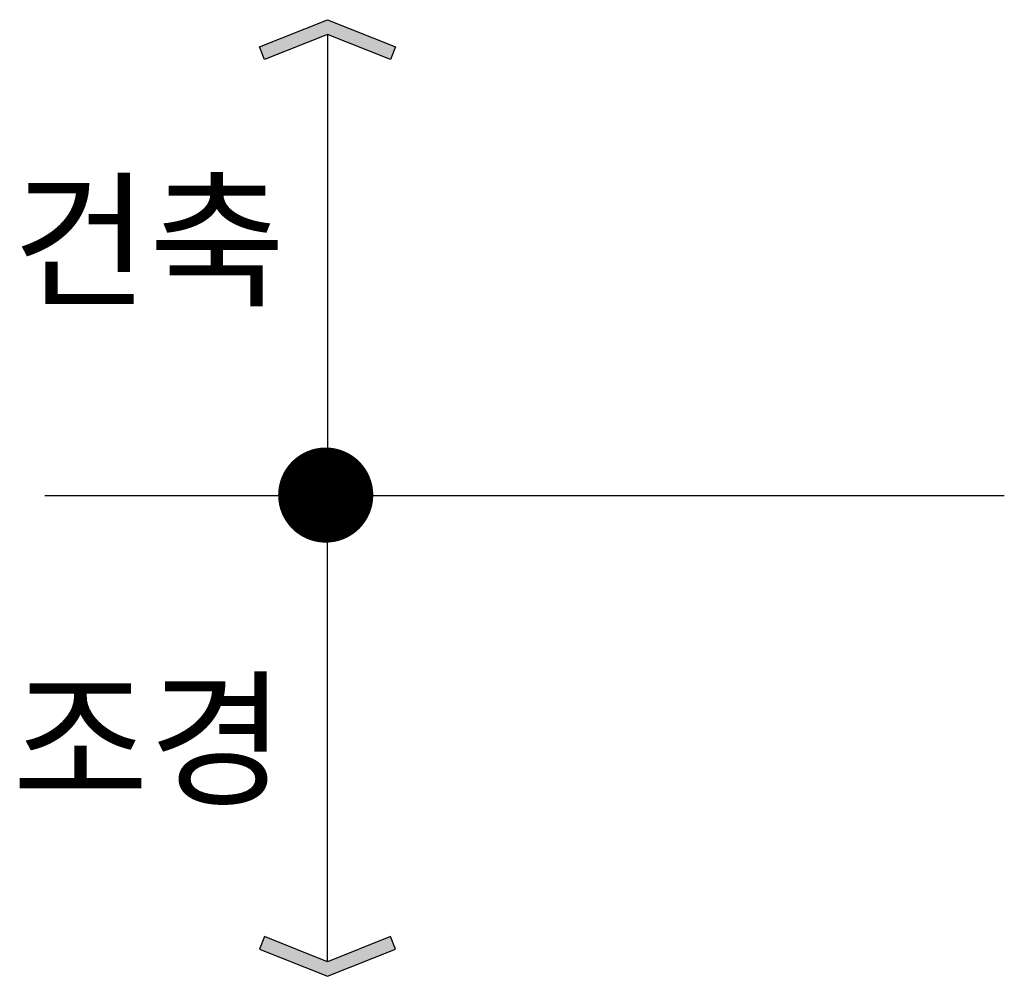
# Model space of a CAD drawing. Units: millimetres. Extents: x 331451 to 349671, y -10154 to -3657.
# Drawn here: x 349400 to 349671, y -6282 to -6018 of the extents above; entities that cross this region are included whole.
import ezdxf
from ezdxf.enums import TextEntityAlignment as Align

# ---------------------------------------------------------------- set-up
doc = ezdxf.new("R2010")
doc.units = ezdxf.units.MM
doc.header["$LTSCALE"] = 10
doc.layers.add('_조경 sym', color=2, linetype='Continuous')
doc.styles.add('맑은고딕', font='MALGUN_0.TTF')

# ---------------------------------------------------------------- blocks, each defined once
blk = doc.blocks.new('arrowx')
at = {"color": 6}
blk.add_lwpolyline([(-0.2, -0.5), (-0.2928, -0.4629), (-0.1077, 0), (-0.2928, 0.4629), (-0.2, 0.5), (0, 0)], close=True, dxfattribs=at)
for points in [[(-0.2, 0.5), (-0.2928, 0.4629), (0, 0), (-0.1077, 0)], [(0, 0), (-0.1077, 0), (-0.2, -0.5), (-0.2928, -0.4629)]]:
    blk.add_solid(points, dxfattribs=at)

msp = doc.modelspace()

# ---------------------------------------------------------------- linework, layer by layer
at = {"layer": '_조경 sym', "color": 1, "ltscale": 5}
msp.add_line((349406.58, -6149.04), (349671.09, -6149.04), dxfattribs=at)
at = {"layer": '_조경 sym'}
for points in [[(349484.51, -6021.87), (349484.51, -6148.74)], [(349484.51, -6277.63), (349484.51, -6148.74)]]:
    msp.add_lwpolyline(points, dxfattribs=at)
at = {"layer": '_조경 sym', "const_width": 13.12}
msp.add_lwpolyline([(349484.01, -6155.51, 1), (349484.01, -6142.39, 1)], format="xyb", close=True, dxfattribs=at)

# ---------------------------------------------------------------- block references
at = {"layer": '_조경 sym', "color": 7, "yscale": 37.5, "zscale": 37.5, "rotation": 90}
for p, xscale in [((349484.51, -6017.84), 37.5), ((349484.51, -6281.67), -37.5)]:
    msp.add_blockref('arrowx', p, dxfattribs=dict(at, xscale=xscale))

# ---------------------------------------------------------------- texts
at = {"layer": '_조경 sym', "color": 3, "style": '맑은고딕'}
for s, p in [('건축', (349435.25, -6078.86)), ('조경', (349435.25, -6216.38))]:
    msp.add_text(s, height=30, dxfattribs=at).set_placement(p, align=Align.MIDDLE_CENTER)

doc.saveas('drawing.dxf')
